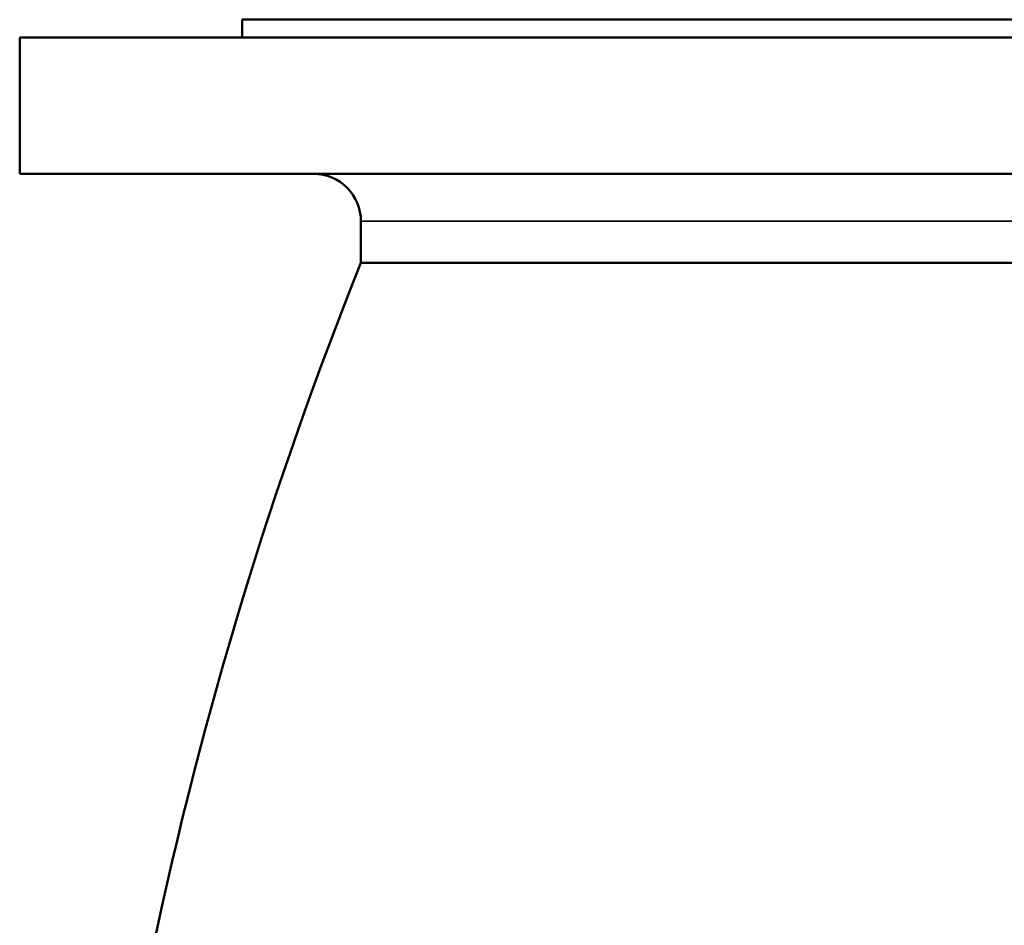
# Model space of a CAD drawing. Units: millimetres. Extents: x 0 to 3564, y 0 to 2520.
# Drawn here: x 350 to 516, y 1745 to 1897 of the extents above; entities that cross this region are included whole.
import ezdxf

# ---------------------------------------------------------------- set-up
doc = ezdxf.new("R2010")
doc.units = ezdxf.units.MM
doc.header["$LTSCALE"] = 6
doc.layers.add('Sichtbar (ISO)', color=7, linetype='Continuous', lineweight=50)
doc.layers.add('Sichtbar schmal (ISO)', color=7, linetype='Continuous', lineweight=35)

msp = doc.modelspace()

# ---------------------------------------------------------------- linework, layer by layer
at = {"layer": 'Sichtbar (ISO)'}
for p, q in [((707.5, 1897.34), (387.5, 1897.34)), ((387.5, 1894.34), (387.5, 1897.34)), ((745, 1894.34), (350, 1894.34)), ((350, 1871.34), (350, 1894.34)), ((745, 1871.34), (350, 1871.34)), ((407.5, 1856.34), (407.5, 1863.34)), ((687.5, 1856.34), (407.5, 1856.34))]:
    msp.add_line(p, q, dxfattribs=at)
for centre, radius, start, end in [((399.5, 1863.34), 8, 0, 90), ((1053.31, 1597.34), 695.81, 158.14691, 168.11384)]:
    msp.add_arc(centre, radius, start, end, dxfattribs=at)
at = {"layer": 'Sichtbar schmal (ISO)'}
msp.add_line((687.5, 1863.34), (407.5, 1863.34), dxfattribs=at)

doc.saveas('drawing.dxf')
